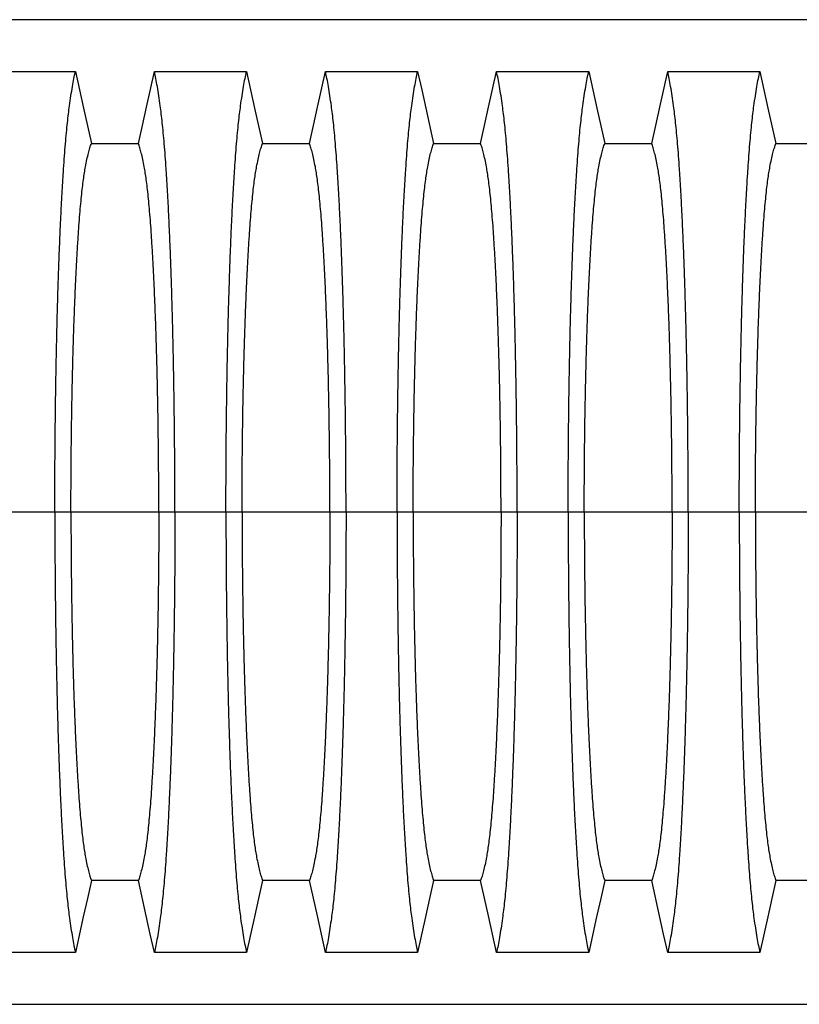
# Model space of a CAD drawing. Units: millimetres. Extents: x 499 to 21090, y 350 to 12781.
# Drawn here: x 16188 to 16568, y 7471 to 7951 of the extents above; entities that cross this region are included whole.
import ezdxf

# ---------------------------------------------------------------- set-up
doc = ezdxf.new("R2010")
doc.units = ezdxf.units.MM
doc.header["$LTSCALE"] = 50

msp = doc.modelspace()

# ---------------------------------------------------------------- linework, layer by layer
at = {"color": 7, "linetype": 'Continuous', "lineweight": 25}
for p, q in [((17238.14, 7951.13), (16069.74, 7951.13)), ((16205.07, 7711.24), (16180.2, 7711.24)), ((16212.92, 7711.24), (16205.07, 7711.24)), ((16255.72, 7711.24), (16212.92, 7711.24)), ((16263.57, 7711.24), (16255.72, 7711.24)), ((16288.44, 7711.24), (16263.57, 7711.24)), ((16296.29, 7711.24), (16288.44, 7711.24)), ((16339.1, 7711.24), (16296.29, 7711.24)), ((16346.95, 7711.24), (16339.1, 7711.24)), ((16371.81, 7711.24), (16346.95, 7711.24)), ((16379.67, 7711.24), (16371.81, 7711.24)), ((16422.47, 7711.24), (16379.67, 7711.24)), ((16430.32, 7711.24), (16422.47, 7711.24)), ((16455.19, 7711.24), (16430.32, 7711.24)), ((16463.04, 7711.24), (16455.19, 7711.24)), ((16505.85, 7711.24), (16463.04, 7711.24)), ((16513.7, 7711.24), (16505.85, 7711.24)), ((16538.56, 7711.24), (16513.7, 7711.24)), ((16546.41, 7711.24), (16538.56, 7711.24)), ((16589.22, 7711.24), (16546.41, 7711.24)), ((16069.74, 7471.35), (17238.14, 7471.35))]:
    msp.add_line(p, q, dxfattribs=at)
at = {"color": 7, "linetype": 'Continuous', "lineweight": 25, "flags": 128}
for points in [[(16170.18, 7925.84), (16181.48, 7925.84), (16192.77, 7925.84), (16215.09, 7925.84)], [(16215.09, 7925.84), (16217.06, 7916.96), (16219.03, 7908.08), (16222.88, 7890.75)], [(16245.76, 7890.75), (16247.73, 7899.63), (16249.71, 7908.51), (16253.55, 7925.84)], [(16253.55, 7925.84), (16264.85, 7925.84), (16276.15, 7925.84), (16298.46, 7925.84)], [(16298.46, 7925.84), (16300.43, 7916.96), (16302.4, 7908.08), (16306.25, 7890.75)], [(16329.13, 7890.75), (16331.11, 7899.63), (16333.08, 7908.51), (16336.93, 7925.84)], [(16336.93, 7925.84), (16348.23, 7925.84), (16359.52, 7925.84), (16381.83, 7925.84)], [(16381.83, 7925.84), (16383.81, 7916.96), (16385.78, 7908.08), (16389.63, 7890.75)], [(16412.51, 7890.75), (16414.48, 7899.63), (16416.45, 7908.51), (16420.3, 7925.84)], [(16420.3, 7925.84), (16431.6, 7925.84), (16442.9, 7925.84), (16465.21, 7925.84)], [(16465.21, 7925.84), (16467.18, 7916.96), (16469.15, 7908.08), (16473, 7890.75)], [(16495.88, 7890.75), (16497.86, 7899.63), (16499.83, 7908.51), (16503.68, 7925.84)], [(16503.68, 7925.84), (16514.97, 7925.84), (16526.27, 7925.84), (16548.58, 7925.84)], [(16548.58, 7925.84), (16550.56, 7916.96), (16552.53, 7908.08), (16556.38, 7890.75)], [(16222.88, 7890.75), (16234.32, 7890.75), (16240.04, 7890.75), (16245.76, 7890.75)], [(16306.25, 7890.75), (16317.69, 7890.75), (16323.41, 7890.75), (16329.13, 7890.75)], [(16389.63, 7890.75), (16401.07, 7890.75), (16406.79, 7890.75), (16412.51, 7890.75)], [(16473, 7890.75), (16484.44, 7890.75), (16490.16, 7890.75), (16495.88, 7890.75)], [(16556.38, 7890.75), (16567.82, 7890.75), (16573.54, 7890.75), (16579.26, 7890.75)], [(16222.88, 7531.73), (16220.91, 7522.85), (16218.93, 7513.97), (16215.09, 7496.64)], [(16245.76, 7531.73), (16234.32, 7531.73), (16228.6, 7531.73), (16222.88, 7531.73)], [(16253.55, 7496.64), (16251.58, 7505.52), (16249.61, 7514.4), (16245.76, 7531.73)], [(16306.25, 7531.73), (16304.28, 7522.85), (16302.31, 7513.97), (16298.46, 7496.64)], [(16329.13, 7531.73), (16317.69, 7531.73), (16311.97, 7531.73), (16306.25, 7531.73)], [(16336.93, 7496.64), (16334.96, 7505.52), (16332.98, 7514.4), (16329.13, 7531.73)], [(16389.63, 7531.73), (16387.66, 7522.85), (16385.68, 7513.97), (16381.83, 7496.64)], [(16412.51, 7531.73), (16401.07, 7531.73), (16395.35, 7531.73), (16389.63, 7531.73)], [(16420.3, 7496.64), (16418.33, 7505.52), (16416.36, 7514.4), (16412.51, 7531.73)], [(16473, 7531.73), (16471.03, 7522.85), (16469.06, 7513.97), (16465.21, 7496.64)], [(16495.88, 7531.73), (16484.44, 7531.73), (16478.72, 7531.73), (16473, 7531.73)], [(16503.68, 7496.64), (16501.7, 7505.52), (16499.73, 7514.4), (16495.88, 7531.73)], [(16556.38, 7531.73), (16554.4, 7522.85), (16552.43, 7513.97), (16548.58, 7496.64)], [(16579.26, 7531.73), (16567.82, 7531.73), (16562.1, 7531.73), (16556.38, 7531.73)], [(16215.09, 7496.64), (16203.79, 7496.64), (16192.49, 7496.64), (16170.18, 7496.64)], [(16298.46, 7496.64), (16287.16, 7496.64), (16275.87, 7496.64), (16253.55, 7496.64)], [(16381.83, 7496.64), (16370.54, 7496.64), (16359.24, 7496.64), (16336.93, 7496.64)], [(16465.21, 7496.64), (16453.91, 7496.64), (16442.61, 7496.64), (16420.3, 7496.64)], [(16548.58, 7496.64), (16537.29, 7496.64), (16525.99, 7496.64), (16503.68, 7496.64)]]:
    msp.add_lwpolyline(points, dxfattribs=at)
at = {"color": 7, "linetype": 'Continuous', "lineweight": 25}
for points, knots in [([(16205.07, 7711.24), (16205.07, 7714.55), (16205.07, 7721.15), (16205.11, 7731.01), (16205.17, 7740.79), (16205.26, 7750.47), (16205.37, 7760.03), (16205.49, 7769.27), (16205.64, 7778.17), (16205.8, 7786.74), (16205.98, 7795.12), (16206.17, 7803.31), (16206.4, 7811.98), (16206.67, 7821.11), (16206.99, 7830.57), (16207.33, 7839.63), (16207.69, 7848.28), (16208.07, 7856.51), (16208.47, 7864.29), (16208.89, 7871.62), (16209.32, 7878.49), (16209.77, 7884.87), (16210.23, 7890.76), (16210.71, 7896.13), (16211.2, 7901), (16211.7, 7905.27), (16212.27, 7909.65), (16212.91, 7914.16), (16213.63, 7918.59), (16214.35, 7922.55), (16214.84, 7924.74), (16215.09, 7925.84)], [0, 0, 0, 0, 0.029404, 0.05872, 0.08797, 0.117177, 0.146363, 0.175546, 0.20308, 0.230648, 0.258269, 0.285962, 0.313707, 0.348986, 0.384149, 0.419221, 0.454225, 0.489183, 0.524118, 0.559049, 0.593998, 0.628986, 0.664035, 0.699167, 0.734406, 0.769778, 0.805208, 0.853905, 0.902593, 0.951287, 1, 1, 1, 1]), ([(16263.57, 7711.24), (16263.57, 7714.55), (16263.57, 7721.15), (16263.53, 7731.01), (16263.47, 7740.79), (16263.38, 7750.47), (16263.27, 7760.03), (16263.15, 7769.27), (16263, 7778.17), (16262.84, 7786.74), (16262.66, 7795.12), (16262.47, 7803.31), (16262.24, 7811.98), (16261.97, 7821.11), (16261.65, 7830.57), (16261.31, 7839.63), (16260.95, 7848.28), (16260.57, 7856.51), (16260.17, 7864.29), (16259.75, 7871.62), (16259.32, 7878.49), (16258.87, 7884.87), (16258.4, 7890.76), (16257.93, 7896.13), (16257.44, 7901), (16256.94, 7905.27), (16256.37, 7909.65), (16255.73, 7914.16), (16255.01, 7918.59), (16254.28, 7922.55), (16253.8, 7924.74), (16253.55, 7925.84)], [0, 0, 0, 0, 0.029404, 0.05872, 0.08797, 0.117177, 0.146363, 0.175546, 0.20308, 0.230648, 0.258269, 0.285962, 0.313707, 0.348986, 0.384149, 0.419221, 0.454225, 0.489183, 0.524118, 0.559049, 0.593998, 0.628986, 0.664035, 0.699167, 0.734406, 0.769778, 0.805208, 0.853905, 0.902593, 0.951287, 1, 1, 1, 1]), ([(16288.44, 7711.24), (16288.44, 7714.55), (16288.45, 7721.15), (16288.49, 7731.01), (16288.55, 7740.79), (16288.63, 7750.47), (16288.74, 7760.03), (16288.87, 7769.27), (16289.01, 7778.17), (16289.17, 7786.74), (16289.35, 7795.12), (16289.55, 7803.31), (16289.77, 7811.98), (16290.05, 7821.11), (16290.36, 7830.57), (16290.7, 7839.63), (16291.06, 7848.28), (16291.44, 7856.51), (16291.84, 7864.29), (16292.26, 7871.62), (16292.7, 7878.49), (16293.15, 7884.87), (16293.61, 7890.76), (16294.09, 7896.13), (16294.57, 7901), (16295.07, 7905.27), (16295.64, 7909.65), (16296.28, 7914.16), (16297, 7918.59), (16297.73, 7922.55), (16298.22, 7924.74), (16298.46, 7925.84)], [0, 0, 0, 0, 0.029404, 0.05872, 0.08797, 0.117177, 0.146363, 0.175546, 0.20308, 0.230648, 0.258269, 0.285962, 0.313707, 0.348986, 0.384149, 0.419221, 0.454225, 0.489183, 0.524118, 0.559049, 0.593998, 0.628986, 0.664035, 0.699167, 0.734406, 0.769778, 0.805208, 0.853905, 0.902593, 0.951287, 1, 1, 1, 1]), ([(16346.95, 7711.24), (16346.95, 7714.55), (16346.94, 7721.15), (16346.9, 7731.01), (16346.84, 7740.79), (16346.76, 7750.47), (16346.65, 7760.03), (16346.52, 7769.27), (16346.38, 7778.17), (16346.22, 7786.74), (16346.04, 7795.12), (16345.84, 7803.31), (16345.61, 7811.98), (16345.34, 7821.11), (16345.03, 7830.57), (16344.69, 7839.63), (16344.33, 7848.28), (16343.95, 7856.51), (16343.55, 7864.29), (16343.13, 7871.62), (16342.69, 7878.49), (16342.24, 7884.87), (16341.78, 7890.76), (16341.3, 7896.13), (16340.81, 7901), (16340.32, 7905.27), (16339.75, 7909.65), (16339.1, 7914.16), (16338.39, 7918.59), (16337.66, 7922.55), (16337.17, 7924.74), (16336.93, 7925.84)], [0, 0, 0, 0, 0.029404, 0.05872, 0.08797, 0.117177, 0.146363, 0.175546, 0.20308, 0.230648, 0.258269, 0.285962, 0.313707, 0.348986, 0.384149, 0.419221, 0.454225, 0.489183, 0.524118, 0.559049, 0.593998, 0.628986, 0.664035, 0.699167, 0.734406, 0.769778, 0.805208, 0.853905, 0.902593, 0.951287, 1, 1, 1, 1]), ([(16371.81, 7711.24), (16371.82, 7714.55), (16371.82, 7721.15), (16371.86, 7731.01), (16371.92, 7740.79), (16372.01, 7750.47), (16372.12, 7760.03), (16372.24, 7769.27), (16372.39, 7778.17), (16372.55, 7786.74), (16372.73, 7795.12), (16372.92, 7803.31), (16373.15, 7811.98), (16373.42, 7821.11), (16373.74, 7830.57), (16374.08, 7839.63), (16374.44, 7848.28), (16374.82, 7856.51), (16375.22, 7864.29), (16375.64, 7871.62), (16376.07, 7878.49), (16376.52, 7884.87), (16376.98, 7890.76), (16377.46, 7896.13), (16377.95, 7901), (16378.44, 7905.27), (16379.01, 7909.65), (16379.66, 7914.16), (16380.38, 7918.59), (16381.1, 7922.55), (16381.59, 7924.74), (16381.83, 7925.84)], [0, 0, 0, 0, 0.029404, 0.05872, 0.08797, 0.117177, 0.146363, 0.175546, 0.20308, 0.230648, 0.258269, 0.285962, 0.313707, 0.348986, 0.384149, 0.419221, 0.454225, 0.489183, 0.524118, 0.559049, 0.593998, 0.628986, 0.664035, 0.699167, 0.734406, 0.769778, 0.805208, 0.853905, 0.902593, 0.951287, 1, 1, 1, 1]), ([(16430.32, 7711.24), (16430.32, 7714.55), (16430.32, 7721.15), (16430.28, 7731.01), (16430.22, 7740.79), (16430.13, 7750.47), (16430.02, 7760.03), (16429.89, 7769.27), (16429.75, 7778.17), (16429.59, 7786.74), (16429.41, 7795.12), (16429.22, 7803.31), (16428.99, 7811.98), (16428.72, 7821.11), (16428.4, 7830.57), (16428.06, 7839.63), (16427.7, 7848.28), (16427.32, 7856.51), (16426.92, 7864.29), (16426.5, 7871.62), (16426.07, 7878.49), (16425.62, 7884.87), (16425.15, 7890.76), (16424.68, 7896.13), (16424.19, 7901), (16423.69, 7905.27), (16423.12, 7909.65), (16422.48, 7914.16), (16421.76, 7918.59), (16421.03, 7922.55), (16420.55, 7924.74), (16420.3, 7925.84)], [0, 0, 0, 0, 0.029404, 0.05872, 0.08797, 0.117177, 0.146363, 0.175546, 0.20308, 0.230648, 0.258269, 0.285962, 0.313707, 0.348986, 0.384149, 0.419221, 0.454225, 0.489183, 0.524118, 0.559049, 0.593998, 0.628986, 0.664035, 0.699167, 0.734406, 0.769778, 0.805208, 0.853905, 0.902593, 0.951287, 1, 1, 1, 1]), ([(16455.19, 7711.24), (16455.19, 7714.55), (16455.2, 7721.15), (16455.23, 7731.01), (16455.3, 7740.79), (16455.38, 7750.47), (16455.49, 7760.03), (16455.62, 7769.27), (16455.76, 7778.17), (16455.92, 7786.74), (16456.1, 7795.12), (16456.29, 7803.31), (16456.52, 7811.98), (16456.79, 7821.11), (16457.11, 7830.57), (16457.45, 7839.63), (16457.81, 7848.28), (16458.19, 7856.51), (16458.59, 7864.29), (16459.01, 7871.62), (16459.44, 7878.49), (16459.89, 7884.87), (16460.36, 7890.76), (16460.83, 7896.13), (16461.32, 7901), (16461.82, 7905.27), (16462.39, 7909.65), (16463.03, 7914.16), (16463.75, 7918.59), (16464.48, 7922.55), (16464.96, 7924.74), (16465.21, 7925.84)], [0, 0, 0, 0, 0.029404, 0.05872, 0.08797, 0.117177, 0.146363, 0.175546, 0.20308, 0.230648, 0.258269, 0.285962, 0.313707, 0.348986, 0.384149, 0.419221, 0.454225, 0.489183, 0.524118, 0.559049, 0.593998, 0.628986, 0.664035, 0.699167, 0.734406, 0.769778, 0.805208, 0.853905, 0.902593, 0.951287, 1, 1, 1, 1]), ([(16513.7, 7711.24), (16513.7, 7714.55), (16513.69, 7721.15), (16513.65, 7731.01), (16513.59, 7740.79), (16513.5, 7750.47), (16513.4, 7760.03), (16513.27, 7769.27), (16513.12, 7778.17), (16512.96, 7786.74), (16512.79, 7795.12), (16512.59, 7803.31), (16512.36, 7811.98), (16512.09, 7821.11), (16511.78, 7830.57), (16511.44, 7839.63), (16511.08, 7848.28), (16510.69, 7856.51), (16510.29, 7864.29), (16509.88, 7871.62), (16509.44, 7878.49), (16508.99, 7884.87), (16508.53, 7890.76), (16508.05, 7896.13), (16507.56, 7901), (16507.07, 7905.27), (16506.5, 7909.65), (16505.85, 7914.16), (16505.13, 7918.59), (16504.41, 7922.55), (16503.92, 7924.74), (16503.68, 7925.84)], [0, 0, 0, 0, 0.029404, 0.0587197, 0.0879702, 0.1171775, 0.1463625, 0.1755461, 0.2030797, 0.2306479, 0.2582691, 0.2859621, 0.3137072, 0.348986, 0.3841489, 0.4192208, 0.4542249, 0.4891835, 0.5241179, 0.5590493, 0.5939984, 0.6289865, 0.6640351, 0.6991671, 0.7344062, 0.7697777, 0.8052083, 0.8539052, 0.9025931, 0.9512865, 1, 1, 1, 1]), ([(16538.56, 7711.24), (16538.57, 7714.55), (16538.57, 7721.15), (16538.61, 7731.01), (16538.67, 7740.79), (16538.76, 7750.47), (16538.86, 7760.03), (16538.99, 7769.27), (16539.14, 7778.17), (16539.3, 7786.74), (16539.47, 7795.12), (16539.67, 7803.31), (16539.9, 7811.98), (16540.17, 7821.11), (16540.48, 7830.57), (16540.82, 7839.63), (16541.18, 7848.28), (16541.57, 7856.51), (16541.97, 7864.29), (16542.38, 7871.62), (16542.82, 7878.49), (16543.27, 7884.87), (16543.73, 7890.76), (16544.21, 7896.13), (16544.7, 7901), (16545.19, 7905.27), (16545.76, 7909.65), (16546.41, 7914.16), (16547.13, 7918.59), (16547.85, 7922.55), (16548.34, 7924.74), (16548.58, 7925.84)], [0, 0, 0, 0, 0.029404, 0.05872, 0.08797, 0.117177, 0.146363, 0.175546, 0.20308, 0.230648, 0.258269, 0.285962, 0.313707, 0.348986, 0.384149, 0.419221, 0.454225, 0.489183, 0.524118, 0.559049, 0.593998, 0.628986, 0.664035, 0.699167, 0.734406, 0.769778, 0.805208, 0.853905, 0.902593, 0.951287, 1, 1, 1, 1]), ([(16212.92, 7711.24), (16212.92, 7714.63), (16212.93, 7721.41), (16212.98, 7731.54), (16213.07, 7741.59), (16213.19, 7751.52), (16213.34, 7761.25), (16213.52, 7770.73), (16213.73, 7779.93), (16213.96, 7788.88), (16214.24, 7798.05), (16214.56, 7807.41), (16214.93, 7816.83), (16215.34, 7825.76), (16215.77, 7834.16), (16216.23, 7842), (16216.69, 7848.93), (16217.15, 7855.01), (16217.59, 7860.31), (16218.05, 7865.13), (16218.53, 7869.46), (16219.01, 7873.3), (16219.51, 7876.56), (16220.07, 7879.81), (16220.71, 7883.08), (16221.43, 7886.17), (16222.15, 7888.79), (16222.64, 7890.1), (16222.88, 7890.75)], [0, 0, 0, 0, 0.035633, 0.071271, 0.106924, 0.142599, 0.178306, 0.213416, 0.248582, 0.283821, 0.319116, 0.360882, 0.402343, 0.443529, 0.484471, 0.525205, 0.565772, 0.600447, 0.635066, 0.669667, 0.704291, 0.738984, 0.773797, 0.808652, 0.856495, 0.904293, 0.952108, 1, 1, 1, 1]), ([(16255.72, 7711.24), (16255.72, 7714.63), (16255.71, 7721.41), (16255.66, 7731.54), (16255.57, 7741.59), (16255.45, 7751.52), (16255.3, 7761.25), (16255.12, 7770.73), (16254.91, 7779.93), (16254.68, 7788.88), (16254.4, 7798.05), (16254.08, 7807.41), (16253.7, 7816.83), (16253.3, 7825.76), (16252.87, 7834.16), (16252.41, 7842), (16251.95, 7848.93), (16251.49, 7855.01), (16251.05, 7860.31), (16250.58, 7865.13), (16250.11, 7869.46), (16249.63, 7873.3), (16249.13, 7876.56), (16248.57, 7879.81), (16247.92, 7883.08), (16247.21, 7886.17), (16246.49, 7888.79), (16246, 7890.1), (16245.76, 7890.75)], [0, 0, 0, 0, 0.035633, 0.071271, 0.106924, 0.142599, 0.178306, 0.213416, 0.248582, 0.283821, 0.319116, 0.360882, 0.402343, 0.443529, 0.484471, 0.525205, 0.565772, 0.600447, 0.635066, 0.669667, 0.704291, 0.738984, 0.773797, 0.808652, 0.856495, 0.904293, 0.952108, 1, 1, 1, 1]), ([(16296.29, 7711.24), (16296.29, 7714.63), (16296.3, 7721.41), (16296.36, 7731.54), (16296.45, 7741.59), (16296.57, 7751.52), (16296.72, 7761.25), (16296.9, 7770.73), (16297.1, 7779.93), (16297.34, 7788.88), (16297.61, 7798.05), (16297.94, 7807.41), (16298.31, 7816.83), (16298.71, 7825.76), (16299.15, 7834.16), (16299.6, 7842), (16300.06, 7848.93), (16300.52, 7855.01), (16300.97, 7860.31), (16301.43, 7865.13), (16301.9, 7869.46), (16302.39, 7873.3), (16302.88, 7876.56), (16303.45, 7879.81), (16304.09, 7883.08), (16304.8, 7886.17), (16305.53, 7888.79), (16306.01, 7890.1), (16306.25, 7890.75)], [0, 0, 0, 0, 0.035633, 0.071271, 0.106924, 0.142599, 0.178306, 0.213416, 0.248582, 0.283821, 0.319116, 0.360882, 0.402343, 0.443529, 0.484471, 0.525205, 0.565772, 0.600447, 0.635066, 0.669667, 0.704291, 0.738984, 0.773797, 0.808652, 0.856495, 0.904293, 0.952108, 1, 1, 1, 1]), ([(16339.1, 7711.24), (16339.09, 7714.63), (16339.09, 7721.41), (16339.03, 7731.54), (16338.94, 7741.59), (16338.82, 7751.52), (16338.67, 7761.25), (16338.49, 7770.73), (16338.28, 7779.93), (16338.05, 7788.88), (16337.77, 7798.05), (16337.45, 7807.41), (16337.08, 7816.83), (16336.68, 7825.76), (16336.24, 7834.16), (16335.78, 7842), (16335.32, 7848.93), (16334.87, 7855.01), (16334.42, 7860.31), (16333.96, 7865.13), (16333.49, 7869.46), (16333, 7873.3), (16332.51, 7876.56), (16331.94, 7879.81), (16331.3, 7883.08), (16330.58, 7886.17), (16329.86, 7888.79), (16329.38, 7890.1), (16329.13, 7890.75)], [0, 0, 0, 0, 0.035633, 0.071271, 0.106924, 0.142599, 0.178306, 0.213416, 0.248582, 0.283821, 0.319116, 0.360882, 0.402343, 0.443529, 0.484471, 0.525205, 0.565772, 0.600447, 0.635066, 0.669667, 0.704291, 0.738984, 0.773797, 0.808652, 0.856495, 0.904293, 0.952108, 1, 1, 1, 1]), ([(16379.67, 7711.24), (16379.67, 7714.63), (16379.68, 7721.41), (16379.73, 7731.54), (16379.82, 7741.59), (16379.94, 7751.52), (16380.09, 7761.25), (16380.27, 7770.73), (16380.48, 7779.93), (16380.71, 7788.88), (16380.99, 7798.05), (16381.31, 7807.41), (16381.68, 7816.83), (16382.09, 7825.76), (16382.52, 7834.16), (16382.98, 7842), (16383.44, 7848.93), (16383.9, 7855.01), (16384.34, 7860.31), (16384.8, 7865.13), (16385.28, 7869.46), (16385.76, 7873.3), (16386.26, 7876.56), (16386.82, 7879.81), (16387.46, 7883.08), (16388.18, 7886.17), (16388.9, 7888.79), (16389.39, 7890.1), (16389.63, 7890.75)], [0, 0, 0, 0, 0.035633, 0.071271, 0.106924, 0.142599, 0.178306, 0.213416, 0.248582, 0.283821, 0.319116, 0.360882, 0.402343, 0.443529, 0.484471, 0.525205, 0.565772, 0.600447, 0.635066, 0.669667, 0.704291, 0.738984, 0.773797, 0.808652, 0.856495, 0.904293, 0.952108, 1, 1, 1, 1]), ([(16422.47, 7711.24), (16422.47, 7714.63), (16422.46, 7721.41), (16422.4, 7731.54), (16422.32, 7741.59), (16422.2, 7751.52), (16422.05, 7761.25), (16421.87, 7770.73), (16421.66, 7779.93), (16421.42, 7788.88), (16421.15, 7798.05), (16420.83, 7807.41), (16420.45, 7816.83), (16420.05, 7825.76), (16419.62, 7834.16), (16419.16, 7842), (16418.7, 7848.93), (16418.24, 7855.01), (16417.79, 7860.31), (16417.33, 7865.13), (16416.86, 7869.46), (16416.37, 7873.3), (16415.88, 7876.56), (16415.31, 7879.81), (16414.67, 7883.08), (16413.96, 7886.17), (16413.23, 7888.79), (16412.75, 7890.1), (16412.51, 7890.75)], [0, 0, 0, 0, 0.035633, 0.071271, 0.106924, 0.142599, 0.178306, 0.213416, 0.248582, 0.283821, 0.319116, 0.360882, 0.402343, 0.443529, 0.484471, 0.525205, 0.565772, 0.600447, 0.635066, 0.669667, 0.704291, 0.738984, 0.773797, 0.808652, 0.856495, 0.904293, 0.952108, 1, 1, 1, 1]), ([(16463.04, 7711.24), (16463.04, 7714.63), (16463.05, 7721.41), (16463.11, 7731.54), (16463.19, 7741.59), (16463.31, 7751.52), (16463.47, 7761.25), (16463.65, 7770.73), (16463.85, 7779.93), (16464.09, 7788.88), (16464.36, 7798.05), (16464.68, 7807.41), (16465.06, 7816.83), (16465.46, 7825.76), (16465.89, 7834.16), (16466.35, 7842), (16466.81, 7848.93), (16467.27, 7855.01), (16467.72, 7860.31), (16468.18, 7865.13), (16468.65, 7869.46), (16469.14, 7873.3), (16469.63, 7876.56), (16470.2, 7879.81), (16470.84, 7883.08), (16471.55, 7886.17), (16472.28, 7888.79), (16472.76, 7890.1), (16473, 7890.75)], [0, 0, 0, 0, 0.035633, 0.071271, 0.106924, 0.142599, 0.178306, 0.213416, 0.248582, 0.283821, 0.319116, 0.360882, 0.402343, 0.443529, 0.484471, 0.525205, 0.565772, 0.600447, 0.635066, 0.669667, 0.704291, 0.738984, 0.773797, 0.808652, 0.856495, 0.904293, 0.952108, 1, 1, 1, 1]), ([(16505.85, 7711.24), (16505.84, 7714.63), (16505.84, 7721.41), (16505.78, 7731.54), (16505.69, 7741.59), (16505.57, 7751.52), (16505.42, 7761.25), (16505.24, 7770.73), (16505.03, 7779.93), (16504.8, 7788.88), (16504.52, 7798.05), (16504.2, 7807.41), (16503.83, 7816.83), (16503.42, 7825.76), (16502.99, 7834.16), (16502.53, 7842), (16502.07, 7848.93), (16501.62, 7855.01), (16501.17, 7860.31), (16500.71, 7865.13), (16500.23, 7869.46), (16499.75, 7873.3), (16499.25, 7876.56), (16498.69, 7879.81), (16498.05, 7883.08), (16497.33, 7886.17), (16496.61, 7888.79), (16496.12, 7890.1), (16495.88, 7890.75)], [0, 0, 0, 0, 0.035633, 0.071271, 0.106924, 0.142599, 0.178306, 0.213416, 0.248582, 0.283821, 0.319116, 0.360882, 0.402343, 0.443529, 0.484471, 0.525205, 0.565772, 0.600447, 0.635066, 0.669667, 0.704291, 0.738984, 0.773797, 0.808652, 0.856495, 0.904293, 0.952108, 1, 1, 1, 1]), ([(16546.41, 7711.24), (16546.42, 7714.63), (16546.42, 7721.41), (16546.48, 7731.54), (16546.57, 7741.59), (16546.69, 7751.52), (16546.84, 7761.25), (16547.02, 7770.73), (16547.23, 7779.93), (16547.46, 7788.88), (16547.74, 7798.05), (16548.06, 7807.41), (16548.43, 7816.83), (16548.84, 7825.76), (16549.27, 7834.16), (16549.73, 7842), (16550.19, 7848.93), (16550.64, 7855.01), (16551.09, 7860.31), (16551.55, 7865.13), (16552.03, 7869.46), (16552.51, 7873.3), (16553.01, 7876.56), (16553.57, 7879.81), (16554.21, 7883.08), (16554.93, 7886.17), (16555.65, 7888.79), (16556.14, 7890.1), (16556.38, 7890.75)], [0, 0, 0, 0, 0.035633, 0.071271, 0.106924, 0.142599, 0.178306, 0.213416, 0.248582, 0.283821, 0.319116, 0.360882, 0.402343, 0.443529, 0.484471, 0.525205, 0.565772, 0.600447, 0.635066, 0.669667, 0.704291, 0.738984, 0.773797, 0.808652, 0.856495, 0.904293, 0.952108, 1, 1, 1, 1]), ([(16205.07, 7711.24), (16205.07, 7707.94), (16205.07, 7701.33), (16205.11, 7691.47), (16205.17, 7681.69), (16205.26, 7672.01), (16205.37, 7662.45), (16205.49, 7653.22), (16205.64, 7644.31), (16205.8, 7635.75), (16205.98, 7627.36), (16206.17, 7619.18), (16206.4, 7610.5), (16206.67, 7601.37), (16206.99, 7591.91), (16207.33, 7582.85), (16207.69, 7574.2), (16208.07, 7565.98), (16208.47, 7558.19), (16208.89, 7550.86), (16209.32, 7543.99), (16209.77, 7537.61), (16210.23, 7531.72), (16210.71, 7526.35), (16211.2, 7521.49), (16211.7, 7517.21), (16212.27, 7512.83), (16212.91, 7508.32), (16213.63, 7503.89), (16214.35, 7499.94), (16214.84, 7497.74), (16215.09, 7496.64)], [0, 0, 0, 0, 0.029404, 0.05872, 0.08797, 0.117177, 0.146363, 0.175546, 0.20308, 0.230648, 0.258269, 0.285962, 0.313707, 0.348986, 0.384149, 0.419221, 0.454225, 0.489183, 0.524118, 0.559049, 0.593998, 0.628986, 0.664035, 0.699167, 0.734406, 0.769778, 0.805208, 0.853905, 0.902593, 0.951287, 1, 1, 1, 1]), ([(16212.92, 7711.24), (16212.92, 7707.85), (16212.93, 7701.07), (16212.98, 7690.95), (16213.07, 7680.9), (16213.19, 7670.96), (16213.34, 7661.24), (16213.52, 7651.75), (16213.73, 7642.55), (16213.96, 7633.6), (16214.24, 7624.43), (16214.56, 7615.07), (16214.93, 7605.65), (16215.34, 7596.73), (16215.77, 7588.33), (16216.23, 7580.48), (16216.69, 7573.55), (16217.15, 7567.47), (16217.59, 7562.18), (16218.05, 7557.35), (16218.53, 7553.02), (16219.01, 7549.19), (16219.51, 7545.92), (16220.07, 7542.68), (16220.71, 7539.4), (16221.43, 7536.32), (16222.15, 7533.7), (16222.64, 7532.38), (16222.88, 7531.73)], [0, 0, 0, 0, 0.035633, 0.071271, 0.106924, 0.142599, 0.178306, 0.213416, 0.248582, 0.283821, 0.319116, 0.360882, 0.402343, 0.443529, 0.484471, 0.525205, 0.565772, 0.600447, 0.635066, 0.669667, 0.704291, 0.738984, 0.773797, 0.808652, 0.856495, 0.904293, 0.952108, 1, 1, 1, 1]), ([(16255.72, 7711.24), (16255.72, 7707.85), (16255.71, 7701.07), (16255.66, 7690.95), (16255.57, 7680.9), (16255.45, 7670.96), (16255.3, 7661.24), (16255.12, 7651.75), (16254.91, 7642.55), (16254.68, 7633.6), (16254.4, 7624.43), (16254.08, 7615.07), (16253.7, 7605.65), (16253.3, 7596.73), (16252.87, 7588.33), (16252.41, 7580.48), (16251.95, 7573.55), (16251.49, 7567.47), (16251.05, 7562.18), (16250.58, 7557.35), (16250.11, 7553.02), (16249.63, 7549.19), (16249.13, 7545.92), (16248.57, 7542.68), (16247.92, 7539.4), (16247.21, 7536.32), (16246.49, 7533.7), (16246, 7532.38), (16245.76, 7531.73)], [0, 0, 0, 0, 0.035633, 0.071271, 0.106924, 0.142599, 0.178306, 0.213416, 0.248582, 0.283821, 0.319116, 0.360882, 0.402343, 0.443529, 0.484471, 0.525205, 0.565772, 0.600447, 0.635066, 0.669667, 0.704291, 0.738984, 0.773797, 0.808652, 0.856495, 0.904293, 0.952108, 1, 1, 1, 1]), ([(16263.57, 7711.24), (16263.57, 7707.94), (16263.57, 7701.33), (16263.53, 7691.47), (16263.47, 7681.69), (16263.38, 7672.01), (16263.27, 7662.45), (16263.15, 7653.22), (16263, 7644.31), (16262.84, 7635.75), (16262.66, 7627.36), (16262.47, 7619.18), (16262.24, 7610.5), (16261.97, 7601.37), (16261.65, 7591.91), (16261.31, 7582.85), (16260.95, 7574.2), (16260.57, 7565.98), (16260.17, 7558.19), (16259.75, 7550.86), (16259.32, 7543.99), (16258.87, 7537.61), (16258.4, 7531.72), (16257.93, 7526.35), (16257.44, 7521.49), (16256.94, 7517.21), (16256.37, 7512.83), (16255.73, 7508.32), (16255.01, 7503.89), (16254.28, 7499.94), (16253.8, 7497.74), (16253.55, 7496.64)], [0, 0, 0, 0, 0.029404, 0.05872, 0.08797, 0.117177, 0.146363, 0.175546, 0.20308, 0.230648, 0.258269, 0.285962, 0.313707, 0.348986, 0.384149, 0.419221, 0.454225, 0.489183, 0.524118, 0.559049, 0.593998, 0.628986, 0.664035, 0.699167, 0.734406, 0.769778, 0.805208, 0.853905, 0.902593, 0.951287, 1, 1, 1, 1]), ([(16288.44, 7711.24), (16288.44, 7707.94), (16288.45, 7701.33), (16288.49, 7691.47), (16288.55, 7681.69), (16288.63, 7672.01), (16288.74, 7662.45), (16288.87, 7653.22), (16289.01, 7644.31), (16289.17, 7635.75), (16289.35, 7627.36), (16289.55, 7619.18), (16289.77, 7610.5), (16290.05, 7601.37), (16290.36, 7591.91), (16290.7, 7582.85), (16291.06, 7574.2), (16291.44, 7565.98), (16291.84, 7558.19), (16292.26, 7550.86), (16292.7, 7543.99), (16293.15, 7537.61), (16293.61, 7531.72), (16294.09, 7526.35), (16294.57, 7521.49), (16295.07, 7517.21), (16295.64, 7512.83), (16296.28, 7508.32), (16297, 7503.89), (16297.73, 7499.94), (16298.22, 7497.74), (16298.46, 7496.64)], [0, 0, 0, 0, 0.029404, 0.05872, 0.08797, 0.117177, 0.146363, 0.175546, 0.20308, 0.230648, 0.258269, 0.285962, 0.313707, 0.348986, 0.384149, 0.419221, 0.454225, 0.489183, 0.524118, 0.559049, 0.593998, 0.628986, 0.664035, 0.699167, 0.734406, 0.769778, 0.805208, 0.853905, 0.902593, 0.951287, 1, 1, 1, 1]), ([(16296.29, 7711.24), (16296.29, 7707.85), (16296.3, 7701.07), (16296.36, 7690.95), (16296.45, 7680.9), (16296.57, 7670.96), (16296.72, 7661.24), (16296.9, 7651.75), (16297.1, 7642.55), (16297.34, 7633.6), (16297.61, 7624.43), (16297.94, 7615.07), (16298.31, 7605.65), (16298.71, 7596.73), (16299.15, 7588.33), (16299.6, 7580.48), (16300.06, 7573.55), (16300.52, 7567.47), (16300.97, 7562.18), (16301.43, 7557.35), (16301.9, 7553.02), (16302.39, 7549.19), (16302.88, 7545.92), (16303.45, 7542.68), (16304.09, 7539.4), (16304.8, 7536.32), (16305.53, 7533.7), (16306.01, 7532.38), (16306.25, 7531.73)], [0, 0, 0, 0, 0.035633, 0.071271, 0.106924, 0.142599, 0.178306, 0.213416, 0.248582, 0.283821, 0.319116, 0.360882, 0.402343, 0.443529, 0.484471, 0.525205, 0.565772, 0.600447, 0.635066, 0.669667, 0.704291, 0.738984, 0.773797, 0.808652, 0.856495, 0.904293, 0.952108, 1, 1, 1, 1]), ([(16339.1, 7711.24), (16339.09, 7707.85), (16339.09, 7701.07), (16339.03, 7690.95), (16338.94, 7680.9), (16338.82, 7670.96), (16338.67, 7661.24), (16338.49, 7651.75), (16338.28, 7642.55), (16338.05, 7633.6), (16337.77, 7624.43), (16337.45, 7615.07), (16337.08, 7605.65), (16336.68, 7596.73), (16336.24, 7588.33), (16335.78, 7580.48), (16335.32, 7573.55), (16334.87, 7567.47), (16334.42, 7562.18), (16333.96, 7557.35), (16333.49, 7553.02), (16333, 7549.19), (16332.51, 7545.92), (16331.94, 7542.68), (16331.3, 7539.4), (16330.58, 7536.32), (16329.86, 7533.7), (16329.38, 7532.38), (16329.13, 7531.73)], [0, 0, 0, 0, 0.035633, 0.071271, 0.106924, 0.142599, 0.178306, 0.213416, 0.248582, 0.283821, 0.319116, 0.360882, 0.402343, 0.443529, 0.484471, 0.525205, 0.565772, 0.600447, 0.635066, 0.669667, 0.704291, 0.738984, 0.773797, 0.808652, 0.856495, 0.904293, 0.952108, 1, 1, 1, 1]), ([(16346.95, 7711.24), (16346.95, 7707.94), (16346.94, 7701.33), (16346.9, 7691.47), (16346.84, 7681.69), (16346.76, 7672.01), (16346.65, 7662.45), (16346.52, 7653.22), (16346.38, 7644.31), (16346.22, 7635.75), (16346.04, 7627.36), (16345.84, 7619.18), (16345.61, 7610.5), (16345.34, 7601.37), (16345.03, 7591.91), (16344.69, 7582.85), (16344.33, 7574.2), (16343.95, 7565.98), (16343.55, 7558.19), (16343.13, 7550.86), (16342.69, 7543.99), (16342.24, 7537.61), (16341.78, 7531.72), (16341.3, 7526.35), (16340.81, 7521.49), (16340.32, 7517.21), (16339.75, 7512.83), (16339.1, 7508.32), (16338.39, 7503.89), (16337.66, 7499.94), (16337.17, 7497.74), (16336.93, 7496.64)], [0, 0, 0, 0, 0.029404, 0.05872, 0.08797, 0.117177, 0.146363, 0.175546, 0.20308, 0.230648, 0.258269, 0.285962, 0.313707, 0.348986, 0.384149, 0.419221, 0.454225, 0.489183, 0.524118, 0.559049, 0.593998, 0.628986, 0.664035, 0.699167, 0.734406, 0.769778, 0.805208, 0.853905, 0.902593, 0.951287, 1, 1, 1, 1]), ([(16371.81, 7711.24), (16371.82, 7707.94), (16371.82, 7701.33), (16371.86, 7691.47), (16371.92, 7681.69), (16372.01, 7672.01), (16372.12, 7662.45), (16372.24, 7653.22), (16372.39, 7644.31), (16372.55, 7635.75), (16372.73, 7627.36), (16372.92, 7619.18), (16373.15, 7610.5), (16373.42, 7601.37), (16373.74, 7591.91), (16374.08, 7582.85), (16374.44, 7574.2), (16374.82, 7565.98), (16375.22, 7558.19), (16375.64, 7550.86), (16376.07, 7543.99), (16376.52, 7537.61), (16376.98, 7531.72), (16377.46, 7526.35), (16377.95, 7521.49), (16378.44, 7517.21), (16379.01, 7512.83), (16379.66, 7508.32), (16380.38, 7503.89), (16381.1, 7499.94), (16381.59, 7497.74), (16381.83, 7496.64)], [0, 0, 0, 0, 0.029404, 0.05872, 0.08797, 0.117177, 0.146363, 0.175546, 0.20308, 0.230648, 0.258269, 0.285962, 0.313707, 0.348986, 0.384149, 0.419221, 0.454225, 0.489183, 0.524118, 0.559049, 0.593998, 0.628986, 0.664035, 0.699167, 0.734406, 0.769778, 0.805208, 0.853905, 0.902593, 0.951287, 1, 1, 1, 1]), ([(16379.67, 7711.24), (16379.67, 7707.85), (16379.68, 7701.07), (16379.73, 7690.95), (16379.82, 7680.9), (16379.94, 7670.96), (16380.09, 7661.24), (16380.27, 7651.75), (16380.48, 7642.55), (16380.71, 7633.6), (16380.99, 7624.43), (16381.31, 7615.07), (16381.68, 7605.65), (16382.09, 7596.73), (16382.52, 7588.33), (16382.98, 7580.48), (16383.44, 7573.55), (16383.9, 7567.47), (16384.34, 7562.18), (16384.8, 7557.35), (16385.28, 7553.02), (16385.76, 7549.19), (16386.26, 7545.92), (16386.82, 7542.68), (16387.46, 7539.4), (16388.18, 7536.32), (16388.9, 7533.7), (16389.39, 7532.38), (16389.63, 7531.73)], [0, 0, 0, 0, 0.035633, 0.071271, 0.106924, 0.142599, 0.178306, 0.213416, 0.248582, 0.283821, 0.319116, 0.360882, 0.402343, 0.443529, 0.484471, 0.525205, 0.565772, 0.600447, 0.635066, 0.669667, 0.704291, 0.738984, 0.773797, 0.808652, 0.856495, 0.904293, 0.952108, 1, 1, 1, 1]), ([(16422.47, 7711.24), (16422.47, 7707.85), (16422.46, 7701.07), (16422.4, 7690.95), (16422.32, 7680.9), (16422.2, 7670.96), (16422.05, 7661.24), (16421.87, 7651.75), (16421.66, 7642.55), (16421.42, 7633.6), (16421.15, 7624.43), (16420.83, 7615.07), (16420.45, 7605.65), (16420.05, 7596.73), (16419.62, 7588.33), (16419.16, 7580.48), (16418.7, 7573.55), (16418.24, 7567.47), (16417.79, 7562.18), (16417.33, 7557.35), (16416.86, 7553.02), (16416.37, 7549.19), (16415.88, 7545.92), (16415.31, 7542.68), (16414.67, 7539.4), (16413.96, 7536.32), (16413.23, 7533.7), (16412.75, 7532.38), (16412.51, 7531.73)], [0, 0, 0, 0, 0.035633, 0.071271, 0.106924, 0.142599, 0.178306, 0.213416, 0.248582, 0.283821, 0.319116, 0.360882, 0.402343, 0.443529, 0.484471, 0.525205, 0.565772, 0.600447, 0.635066, 0.669667, 0.704291, 0.738984, 0.773797, 0.808652, 0.856495, 0.904293, 0.952108, 1, 1, 1, 1]), ([(16430.32, 7711.24), (16430.32, 7707.94), (16430.32, 7701.33), (16430.28, 7691.47), (16430.22, 7681.69), (16430.13, 7672.01), (16430.02, 7662.45), (16429.89, 7653.22), (16429.75, 7644.31), (16429.59, 7635.75), (16429.41, 7627.36), (16429.22, 7619.18), (16428.99, 7610.5), (16428.72, 7601.37), (16428.4, 7591.91), (16428.06, 7582.85), (16427.7, 7574.2), (16427.32, 7565.98), (16426.92, 7558.19), (16426.5, 7550.86), (16426.07, 7543.99), (16425.62, 7537.61), (16425.15, 7531.72), (16424.68, 7526.35), (16424.19, 7521.49), (16423.69, 7517.21), (16423.12, 7512.83), (16422.48, 7508.32), (16421.76, 7503.89), (16421.03, 7499.94), (16420.55, 7497.74), (16420.3, 7496.64)], [0, 0, 0, 0, 0.029404, 0.05872, 0.08797, 0.117177, 0.146363, 0.175546, 0.20308, 0.230648, 0.258269, 0.285962, 0.313707, 0.348986, 0.384149, 0.419221, 0.454225, 0.489183, 0.524118, 0.559049, 0.593998, 0.628986, 0.664035, 0.699167, 0.734406, 0.769778, 0.805208, 0.853905, 0.902593, 0.951287, 1, 1, 1, 1]), ([(16455.19, 7711.24), (16455.19, 7707.94), (16455.2, 7701.33), (16455.23, 7691.47), (16455.3, 7681.69), (16455.38, 7672.01), (16455.49, 7662.45), (16455.62, 7653.22), (16455.76, 7644.31), (16455.92, 7635.75), (16456.1, 7627.36), (16456.29, 7619.18), (16456.52, 7610.5), (16456.79, 7601.37), (16457.11, 7591.91), (16457.45, 7582.85), (16457.81, 7574.2), (16458.19, 7565.98), (16458.59, 7558.19), (16459.01, 7550.86), (16459.44, 7543.99), (16459.89, 7537.61), (16460.36, 7531.72), (16460.83, 7526.35), (16461.32, 7521.49), (16461.82, 7517.21), (16462.39, 7512.83), (16463.03, 7508.32), (16463.75, 7503.89), (16464.48, 7499.94), (16464.96, 7497.74), (16465.21, 7496.64)], [0, 0, 0, 0, 0.029404, 0.05872, 0.08797, 0.117177, 0.146363, 0.175546, 0.20308, 0.230648, 0.258269, 0.285962, 0.313707, 0.348986, 0.384149, 0.419221, 0.454225, 0.489183, 0.524118, 0.559049, 0.593998, 0.628986, 0.664035, 0.699167, 0.734406, 0.769778, 0.805208, 0.853905, 0.902593, 0.951287, 1, 1, 1, 1]), ([(16463.04, 7711.24), (16463.04, 7707.85), (16463.05, 7701.07), (16463.11, 7690.95), (16463.19, 7680.9), (16463.31, 7670.96), (16463.47, 7661.24), (16463.65, 7651.75), (16463.85, 7642.55), (16464.09, 7633.6), (16464.36, 7624.43), (16464.68, 7615.07), (16465.06, 7605.65), (16465.46, 7596.73), (16465.89, 7588.33), (16466.35, 7580.48), (16466.81, 7573.55), (16467.27, 7567.47), (16467.72, 7562.18), (16468.18, 7557.35), (16468.65, 7553.02), (16469.14, 7549.19), (16469.63, 7545.92), (16470.2, 7542.68), (16470.84, 7539.4), (16471.55, 7536.32), (16472.28, 7533.7), (16472.76, 7532.38), (16473, 7531.73)], [0, 0, 0, 0, 0.035633, 0.071271, 0.106924, 0.142599, 0.178306, 0.213416, 0.248582, 0.283821, 0.319116, 0.360882, 0.402343, 0.443529, 0.484471, 0.525205, 0.565772, 0.600447, 0.635066, 0.669667, 0.704291, 0.738984, 0.773797, 0.808652, 0.856495, 0.904293, 0.952108, 1, 1, 1, 1]), ([(16505.85, 7711.24), (16505.84, 7707.85), (16505.84, 7701.07), (16505.78, 7690.95), (16505.69, 7680.9), (16505.57, 7670.96), (16505.42, 7661.24), (16505.24, 7651.75), (16505.03, 7642.55), (16504.8, 7633.6), (16504.52, 7624.43), (16504.2, 7615.07), (16503.83, 7605.65), (16503.42, 7596.73), (16502.99, 7588.33), (16502.53, 7580.48), (16502.07, 7573.55), (16501.62, 7567.47), (16501.17, 7562.18), (16500.71, 7557.35), (16500.23, 7553.02), (16499.75, 7549.19), (16499.25, 7545.92), (16498.69, 7542.68), (16498.05, 7539.4), (16497.33, 7536.32), (16496.61, 7533.7), (16496.12, 7532.38), (16495.88, 7531.73)], [0, 0, 0, 0, 0.035633, 0.071271, 0.106924, 0.142599, 0.178306, 0.213416, 0.248582, 0.283821, 0.319116, 0.360882, 0.402343, 0.443529, 0.484471, 0.525205, 0.565772, 0.600447, 0.635066, 0.669667, 0.704291, 0.738984, 0.773797, 0.808652, 0.856495, 0.904293, 0.952108, 1, 1, 1, 1]), ([(16513.7, 7711.24), (16513.7, 7707.94), (16513.69, 7701.33), (16513.65, 7691.47), (16513.59, 7681.69), (16513.5, 7672.01), (16513.4, 7662.45), (16513.27, 7653.22), (16513.12, 7644.31), (16512.96, 7635.75), (16512.79, 7627.36), (16512.59, 7619.18), (16512.36, 7610.5), (16512.09, 7601.37), (16511.78, 7591.91), (16511.44, 7582.85), (16511.08, 7574.2), (16510.69, 7565.98), (16510.29, 7558.19), (16509.88, 7550.86), (16509.44, 7543.99), (16508.99, 7537.61), (16508.53, 7531.72), (16508.05, 7526.35), (16507.56, 7521.49), (16507.07, 7517.21), (16506.5, 7512.83), (16505.85, 7508.32), (16505.13, 7503.89), (16504.41, 7499.94), (16503.92, 7497.74), (16503.68, 7496.64)], [0, 0, 0, 0, 0.029404, 0.05872, 0.08797, 0.117177, 0.146363, 0.175546, 0.20308, 0.230648, 0.258269, 0.285962, 0.313707, 0.348986, 0.384149, 0.419221, 0.454225, 0.489183, 0.524118, 0.559049, 0.593998, 0.628986, 0.664035, 0.699167, 0.734406, 0.769778, 0.805208, 0.853905, 0.902593, 0.951287, 1, 1, 1, 1]), ([(16538.56, 7711.24), (16538.57, 7707.94), (16538.57, 7701.33), (16538.61, 7691.47), (16538.67, 7681.69), (16538.76, 7672.01), (16538.86, 7662.45), (16538.99, 7653.22), (16539.14, 7644.31), (16539.3, 7635.75), (16539.47, 7627.36), (16539.67, 7619.18), (16539.9, 7610.5), (16540.17, 7601.37), (16540.48, 7591.91), (16540.82, 7582.85), (16541.18, 7574.2), (16541.57, 7565.98), (16541.97, 7558.19), (16542.38, 7550.86), (16542.82, 7543.99), (16543.27, 7537.61), (16543.73, 7531.72), (16544.21, 7526.35), (16544.7, 7521.49), (16545.19, 7517.21), (16545.76, 7512.83), (16546.41, 7508.32), (16547.13, 7503.89), (16547.85, 7499.94), (16548.34, 7497.74), (16548.58, 7496.64)], [0, 0, 0, 0, 0.029404, 0.05872, 0.08797, 0.117177, 0.146363, 0.175546, 0.20308, 0.230648, 0.258269, 0.285962, 0.313707, 0.348986, 0.384149, 0.419221, 0.454225, 0.489183, 0.524118, 0.559049, 0.593998, 0.628986, 0.664035, 0.699167, 0.734406, 0.769778, 0.805208, 0.853905, 0.902593, 0.951287, 1, 1, 1, 1]), ([(16546.41, 7711.24), (16546.42, 7707.85), (16546.42, 7701.07), (16546.48, 7690.95), (16546.57, 7680.9), (16546.69, 7670.96), (16546.84, 7661.24), (16547.02, 7651.75), (16547.23, 7642.55), (16547.46, 7633.6), (16547.74, 7624.43), (16548.06, 7615.07), (16548.43, 7605.65), (16548.84, 7596.73), (16549.27, 7588.33), (16549.73, 7580.48), (16550.19, 7573.55), (16550.64, 7567.47), (16551.09, 7562.18), (16551.55, 7557.35), (16552.03, 7553.02), (16552.51, 7549.19), (16553.01, 7545.92), (16553.57, 7542.68), (16554.21, 7539.4), (16554.93, 7536.32), (16555.65, 7533.7), (16556.14, 7532.38), (16556.38, 7531.73)], [0, 0, 0, 0, 0.035633, 0.071271, 0.106924, 0.142599, 0.178306, 0.213416, 0.248582, 0.283821, 0.319116, 0.360882, 0.402343, 0.443529, 0.484471, 0.525205, 0.565772, 0.600447, 0.635066, 0.669667, 0.704291, 0.738984, 0.773797, 0.808652, 0.856495, 0.904293, 0.952108, 1, 1, 1, 1])]:
    msp.add_open_spline(points, degree=3, knots=knots, dxfattribs=at)

doc.saveas('drawing.dxf')
